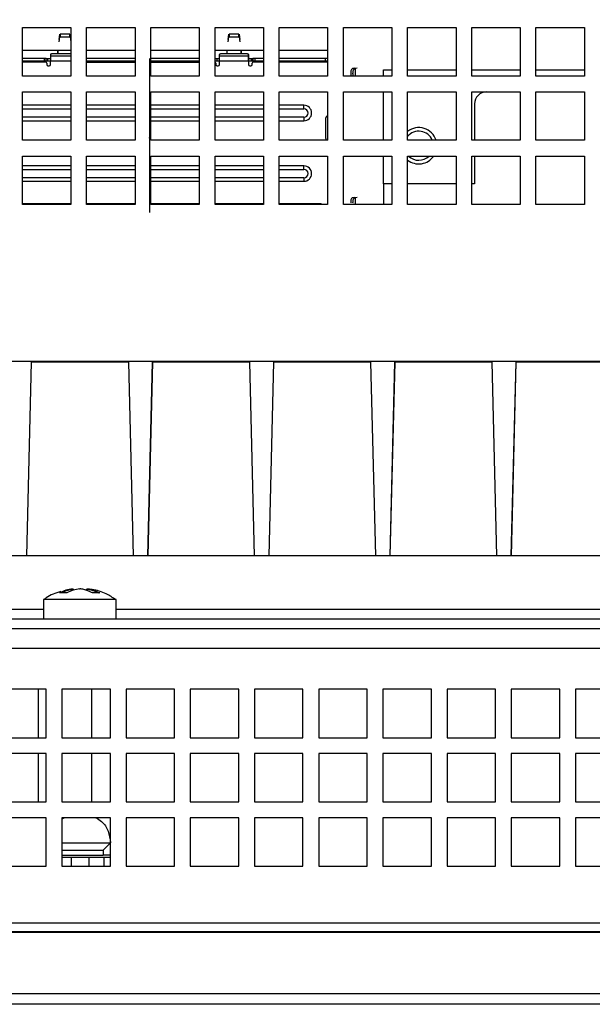
# Model space of a CAD drawing. Units: millimetres. Extents: x 74 to 1174, y 28 to 828.
# Drawn here: x 332 to 380, y 375 to 456 of the extents above; entities that cross this region are included whole.
import ezdxf

# ---------------------------------------------------------------- set-up
doc = ezdxf.new("R2010")
doc.units = ezdxf.units.MM
doc.header["$PDSIZE"] = -1
doc.linetypes.add('CENTERX2', pattern=[20.32, 12.7, -2.54, 2.54, -2.54])
doc.styles.add('SLDTEXTSTYLE0', font='TXT', dxfattribs={"width": 0.75})
doc.dimstyles.new('SLDDIMSTYLE3', dxfattribs={"dimtxt": 5, "dimasz": 2, "dimexe": 0, "dimexo": 0.0625, "dimgap": 1.25, "dimtad": 1, "dimrnd": 1e-09, "dimzin": 12, "dimdsep": 46, "dimtxsty": 'SLDTEXTSTYLE0', "dimsah": 1, "dimcen": 0.09, "dimadec": 0, "dimazin": 3, "dimtfac": 1, "dimtofl": 0, "dimtmove": 0, "dimatfit": 3, "dimfxl": 1, "dimfrac": 2, "dimtolj": 1, "dimtzin": 12, "dimarcsym": 0})

# ---------------------------------------------------------------- blocks, each defined once
blk = doc.blocks.new('_D_16')
at = {"color": 7, "linetype": 'Continuous', "lineweight": 0}
for p, q in [((112.32, 405.619), (112.32, 501.511)), ((562.42, 405.619), (562.42, 501.511)), ((112.32, 500.511), (562.42, 500.511))]:
    blk.add_line(p, q, dxfattribs=at)
at = {"color": 7, "linetype": 'Continuous', "lineweight": 18}
for points in [[(112.32, 500.511), (114.32, 500.003), (114.32, 501.019)], [(562.42, 500.511), (560.42, 501.019), (560.42, 500.003)]]:
    blk.add_solid(points, dxfattribs=at)
at = {"color": 7, "linetype": 'Continuous', "lineweight": 18, "insert": (329.058, 506.957), "char_height": 5, "attachment_point": 1, "style": 'SLDTEXTSTYLE0'}
blk.add_mtext('450,1', dxfattribs=at)

msp = doc.modelspace()

# ---------------------------------------------------------------- linework, layer by layer
at = {"color": 7, "linetype": 'Continuous', "lineweight": 25}
for p, q in [((332.608, 455.819), (336.608, 455.819)), ((332.608, 451.819), (332.608, 455.819)), ((332.608, 451.819), (332.608, 455.819)), ((336.608, 455.819), (336.608, 451.819)), ((337.908, 455.819), (341.908, 455.819)), ((337.908, 451.819), (337.908, 455.819)), ((337.908, 451.819), (337.908, 455.819)), ((341.908, 455.819), (341.908, 451.819)), ((343.208, 455.819), (347.208, 455.819)), ((343.208, 451.819), (343.208, 455.819)), ((343.208, 451.819), (343.208, 455.819)), ((347.208, 455.819), (347.208, 451.819)), ((348.508, 455.819), (352.508, 455.819)), ((348.508, 451.819), (348.508, 455.819)), ((348.508, 451.819), (348.508, 455.819)), ((352.508, 455.819), (352.508, 451.819)), ((353.808, 455.819), (357.808, 455.819)), ((353.808, 451.819), (353.808, 455.819)), ((353.808, 451.819), (353.808, 455.819)), ((357.808, 455.819), (357.808, 451.819)), ((359.108, 455.819), (363.108, 455.819)), ((359.108, 451.819), (359.108, 455.819)), ((359.108, 451.819), (359.108, 455.819)), ((363.108, 455.819), (363.108, 451.819)), ((364.408, 455.819), (368.408, 455.819)), ((364.408, 451.819), (364.408, 455.819)), ((364.408, 451.819), (364.408, 455.819)), ((368.408, 455.819), (368.408, 451.819)), ((369.708, 455.819), (373.708, 455.819)), ((369.708, 451.819), (369.708, 455.819)), ((369.708, 451.819), (369.708, 455.819)), ((373.708, 455.819), (373.708, 451.819)), ((375.008, 455.819), (379.008, 455.819)), ((375.008, 451.819), (375.008, 455.819)), ((375.008, 451.819), (375.008, 455.819)), ((379.008, 455.819), (379.008, 451.819)), ((335.644, 454.64), (335.692, 455.057)), ((335.646, 454.848), (335.692, 455.25)), ((335.692, 455.25), (335.695, 455.265)), ((335.692, 455.25), (335.692, 455.057)), ((335.692, 455.057), (335.695, 455.065)), ((335.695, 455.265), (335.695, 455.065)), ((335.721, 455.265), (335.721, 455.065)), ((336.518, 455.065), (336.518, 455.265)), ((336.544, 455.065), (336.544, 455.265)), ((336.544, 455.265), (336.547, 455.25)), ((336.544, 455.065), (336.547, 455.057)), ((336.547, 455.057), (336.547, 455.25)), ((336.547, 455.25), (336.594, 454.848)), ((336.547, 455.057), (336.595, 454.64)), ((349.604, 454.64), (349.652, 455.057)), ((349.606, 454.848), (349.652, 455.25)), ((349.652, 455.25), (349.655, 455.265)), ((349.652, 455.25), (349.652, 455.057)), ((349.652, 455.057), (349.655, 455.065)), ((349.655, 455.265), (349.655, 455.065)), ((349.681, 455.265), (349.681, 455.065)), ((350.478, 455.065), (350.478, 455.265)), ((350.504, 455.065), (350.504, 455.265)), ((350.504, 455.265), (350.507, 455.25)), ((350.504, 455.065), (350.507, 455.057)), ((350.507, 455.057), (350.507, 455.25)), ((350.507, 455.25), (350.554, 454.848)), ((350.507, 455.057), (350.555, 454.64)), ((336.608, 453.919), (332.608, 453.919)), ((336.608, 453.469), (334.918, 453.469)), ((334.919, 453.606), (334.919, 453.481)), ((336.608, 453.64), (335.019, 453.64)), ((341.908, 453.919), (337.908, 453.919)), ((347.208, 453.919), (343.208, 453.919)), ((352.508, 453.919), (348.508, 453.919)), ((351.278, 453.469), (348.878, 453.469)), ((348.879, 453.481), (348.879, 453.606)), ((348.879, 453.481), (351.279, 453.481)), ((348.879, 453.469), (348.879, 453.481)), ((351.179, 453.64), (348.979, 453.64)), ((351.279, 453.469), (351.278, 453.469)), ((351.279, 453.606), (351.279, 453.481)), ((351.279, 453.418), (351.279, 453.606)), ((351.279, 453.293), (351.279, 453.418)), ((357.808, 453.919), (353.808, 453.919)), ((334.413, 453.269), (332.608, 453.269)), ((332.608, 453.069), (334.413, 453.069)), ((334.518, 452.969), (332.608, 452.969)), ((334.413, 453.269), (334.413, 453.069)), ((334.563, 453.269), (334.413, 453.269)), ((334.413, 453.069), (334.563, 453.069)), ((334.518, 452.969), (334.518, 452.969)), ((334.563, 453.069), (334.563, 453.269)), ((334.563, 453.069), (334.563, 453.269)), ((334.563, 453.269), (334.713, 453.269)), ((334.563, 453.069), (334.713, 453.069)), ((334.618, 452.869), (334.618, 452.769)), ((334.618, 452.869), (334.618, 452.869)), ((334.618, 452.869), (334.618, 452.769)), ((334.618, 452.769), (334.618, 452.769)), ((334.713, 453.069), (334.713, 453.269)), ((334.713, 453.269), (334.918, 453.269)), ((334.713, 453.069), (334.918, 453.069)), ((334.718, 452.669), (334.818, 452.669)), ((334.918, 452.769), (334.918, 453.069)), ((341.908, 453.269), (337.908, 453.269)), ((337.908, 453.069), (341.908, 453.069)), ((337.908, 452.969), (341.908, 452.969)), ((347.208, 453.269), (343.208, 453.269)), ((343.208, 453.069), (347.208, 453.069)), ((343.208, 452.969), (347.208, 452.969)), ((348.533, 453.269), (348.508, 453.269)), ((348.508, 453.069), (348.533, 453.069)), ((348.533, 453.069), (348.533, 453.269)), ((348.533, 453.069), (348.533, 453.269)), ((348.533, 453.269), (348.683, 453.269)), ((348.533, 453.069), (348.683, 453.069)), ((348.578, 452.869), (348.578, 452.769)), ((348.578, 452.869), (348.578, 452.869)), ((348.578, 452.869), (348.578, 452.769)), ((348.578, 452.769), (348.578, 452.769)), ((348.678, 452.669), (348.778, 452.669)), ((348.683, 453.069), (348.683, 453.269)), ((348.683, 453.269), (348.878, 453.269)), ((348.683, 453.069), (348.878, 453.069)), ((348.878, 452.769), (348.878, 453.069)), ((348.878, 453.069), (351.278, 453.069)), ((351.278, 453.269), (351.483, 453.269)), ((351.278, 453.069), (351.278, 452.769)), ((351.278, 453.069), (351.278, 452.769)), ((351.278, 453.069), (351.483, 453.069)), ((351.278, 452.769), (351.278, 452.769)), ((351.279, 453.269), (351.279, 453.293)), ((351.378, 452.669), (351.478, 452.669)), ((351.483, 453.269), (351.483, 453.069)), ((351.483, 453.269), (351.633, 453.269)), ((351.483, 453.069), (351.633, 453.069)), ((351.578, 452.769), (351.578, 452.869)), ((351.633, 453.269), (351.633, 453.069)), ((351.783, 453.269), (351.633, 453.269)), ((351.633, 453.069), (351.633, 453.269)), ((351.633, 453.069), (351.783, 453.069)), ((352.508, 452.969), (351.678, 452.969)), ((351.783, 453.269), (351.783, 453.069)), ((352.508, 453.269), (351.783, 453.269)), ((351.783, 453.069), (352.508, 453.069)), ((357.608, 453.269), (353.808, 453.269)), ((353.808, 453.069), (357.608, 453.069)), ((357.808, 452.969), (353.808, 452.969)), ((357.018, 453.069), (357.018, 452.969)), ((357.018, 452.969), (357.018, 453.069)), ((357.018, 453.019), (357.334, 453.019)), ((357.334, 453.019), (357.334, 452.969)), ((357.335, 453.019), (357.334, 453.019)), ((357.335, 452.969), (357.335, 453.019)), ((357.608, 453.269), (357.608, 453.069)), ((357.808, 453.269), (357.608, 453.269)), ((357.608, 453.069), (357.808, 453.069)), ((336.608, 451.819), (332.608, 451.819)), ((341.908, 451.819), (337.908, 451.819)), ((347.208, 451.819), (343.208, 451.819)), ((352.508, 451.819), (348.508, 451.819)), ((357.808, 451.819), (353.808, 451.819)), ((363.108, 451.819), (359.108, 451.819)), ((359.895, 452.433), (359.848, 452.429)), ((359.848, 452.429), (360.035, 452.429)), ((360.042, 452.46), (359.895, 452.433)), ((360.083, 452.433), (359.895, 452.433)), ((360.035, 452.429), (360.083, 452.433)), ((360.243, 452.461), (360.083, 452.433)), ((362.43, 452.319), (363.108, 452.319)), ((362.43, 451.819), (362.43, 452.319)), ((364.408, 452.319), (368.408, 452.319)), ((368.408, 451.819), (364.408, 451.819)), ((369.708, 452.319), (373.708, 452.319)), ((373.708, 451.819), (369.708, 451.819)), ((375.008, 452.319), (379.008, 452.319)), ((379.008, 451.819), (375.008, 451.819)), ((332.608, 450.519), (336.608, 450.519)), ((332.608, 446.519), (332.608, 450.519)), ((332.608, 446.519), (332.608, 450.519)), ((336.608, 450.519), (336.608, 446.519)), ((337.908, 450.519), (341.908, 450.519)), ((337.908, 446.519), (337.908, 450.519)), ((337.908, 446.519), (337.908, 450.519)), ((341.908, 450.519), (341.908, 446.519)), ((343.208, 450.519), (347.208, 450.519)), ((343.208, 446.519), (343.208, 450.519)), ((343.208, 446.519), (343.208, 450.519)), ((347.208, 450.519), (347.208, 446.519)), ((348.508, 450.519), (352.508, 450.519)), ((348.508, 446.519), (348.508, 450.519)), ((348.508, 446.519), (348.508, 450.519)), ((352.508, 450.519), (352.508, 446.519)), ((353.808, 450.519), (357.808, 450.519)), ((353.808, 446.519), (353.808, 450.519)), ((353.808, 446.519), (353.808, 450.519)), ((357.808, 450.519), (357.808, 446.519)), ((359.108, 450.519), (363.108, 450.519)), ((359.108, 446.519), (359.108, 450.519)), ((359.108, 446.519), (359.108, 450.519)), ((362.43, 446.519), (362.43, 450.519)), ((363.108, 450.519), (363.108, 446.519)), ((364.408, 450.519), (368.408, 450.519)), ((364.408, 446.519), (364.408, 450.519)), ((364.408, 446.519), (364.408, 450.519)), ((368.408, 450.519), (368.408, 446.519)), ((369.708, 450.519), (373.708, 450.519)), ((369.708, 446.519), (369.708, 450.519)), ((369.708, 446.519), (369.708, 450.519)), ((373.708, 450.519), (373.708, 446.519)), ((375.008, 450.519), (379.008, 450.519)), ((375.008, 446.519), (375.008, 450.519)), ((375.008, 446.519), (375.008, 450.519)), ((379.008, 450.519), (379.008, 446.519)), ((336.608, 449.406), (332.608, 449.406)), ((341.908, 449.406), (337.908, 449.406)), ((347.208, 449.406), (343.208, 449.406)), ((352.508, 449.406), (348.508, 449.406)), ((355.848, 449.406), (353.808, 449.406)), ((369.929, 449.519), (369.929, 446.519)), ((332.608, 448.132), (336.608, 448.132)), ((337.908, 448.132), (341.908, 448.132)), ((343.208, 448.132), (347.208, 448.132)), ((348.508, 448.132), (352.508, 448.132)), ((353.808, 448.132), (355.848, 448.132)), ((357.633, 448.319), (357.633, 446.719)), ((357.633, 448.319), (357.633, 448.319)), ((357.633, 448.319), (357.633, 446.719)), ((357.701, 448.469), (357.808, 448.469)), ((365.33, 447.569), (365.329, 447.569)), ((336.608, 446.519), (332.608, 446.519)), ((341.908, 446.519), (337.908, 446.519)), ((347.208, 446.519), (343.208, 446.519)), ((352.508, 446.519), (348.508, 446.519)), ((357.808, 446.519), (353.808, 446.519)), ((357.633, 446.719), (357.633, 446.719)), ((363.108, 446.519), (359.108, 446.519)), ((368.408, 446.519), (364.408, 446.519)), ((373.708, 446.519), (369.708, 446.519)), ((379.008, 446.519), (375.008, 446.519)), ((332.608, 445.219), (336.608, 445.219)), ((332.608, 441.219), (332.608, 445.219)), ((332.608, 441.219), (332.608, 445.219)), ((336.608, 445.219), (336.608, 441.219)), ((337.908, 445.219), (341.908, 445.219)), ((337.908, 441.219), (337.908, 445.219)), ((337.908, 441.219), (337.908, 445.219)), ((341.908, 445.219), (341.908, 441.219)), ((343.208, 445.219), (347.208, 445.219)), ((343.208, 441.219), (343.208, 445.219)), ((343.208, 441.219), (343.208, 445.219)), ((347.208, 445.219), (347.208, 441.219)), ((348.508, 445.219), (352.508, 445.219)), ((348.508, 441.219), (348.508, 445.219)), ((348.508, 441.219), (348.508, 445.219)), ((352.508, 445.219), (352.508, 441.219)), ((353.808, 445.219), (357.808, 445.219)), ((353.808, 441.219), (353.808, 445.219)), ((353.808, 441.219), (353.808, 445.219)), ((357.808, 445.219), (357.808, 441.219)), ((359.108, 445.219), (363.108, 445.219)), ((359.108, 441.219), (359.108, 445.219)), ((359.108, 441.219), (359.108, 445.219)), ((362.43, 442.919), (362.43, 445.219)), ((363.108, 445.219), (363.108, 441.219)), ((364.408, 445.219), (368.408, 445.219)), ((364.408, 441.219), (364.408, 445.219)), ((364.408, 441.219), (364.408, 445.219)), ((365.329, 444.569), (365.33, 444.569)), ((368.408, 445.219), (368.408, 441.219)), ((369.708, 445.219), (373.708, 445.219)), ((369.708, 441.219), (369.708, 445.219)), ((369.708, 441.219), (369.708, 445.219)), ((369.929, 445.219), (369.929, 442.919)), ((373.708, 445.219), (373.708, 441.219)), ((375.008, 445.219), (379.008, 445.219)), ((375.008, 441.219), (375.008, 445.219)), ((375.008, 441.219), (375.008, 445.219)), ((379.008, 445.219), (379.008, 441.219)), ((336.608, 444.406), (332.608, 444.406)), ((341.908, 444.406), (337.908, 444.406)), ((347.208, 444.406), (343.208, 444.406)), ((352.508, 444.406), (348.508, 444.406)), ((355.848, 444.406), (353.808, 444.406)), ((332.608, 443.132), (336.608, 443.132)), ((337.908, 443.132), (341.908, 443.132)), ((343.208, 443.132), (347.208, 443.132)), ((348.508, 443.132), (352.508, 443.132)), ((353.808, 443.132), (355.848, 443.132)), ((362.429, 442.919), (362.429, 441.219)), ((363.108, 442.919), (362.429, 442.919)), ((368.408, 442.919), (364.408, 442.919)), ((369.929, 442.919), (369.708, 442.919)), ((336.608, 441.269), (332.608, 441.269)), ((336.608, 441.219), (332.608, 441.219)), ((333.288, 441.219), (333.288, 441.269)), ((333.488, 441.269), (333.488, 441.219)), ((341.908, 441.269), (337.908, 441.269)), ((341.908, 441.219), (337.908, 441.219)), ((338.738, 441.219), (338.738, 441.269)), ((338.738, 441.269), (338.738, 441.219)), ((338.938, 441.269), (338.938, 441.219)), ((340.478, 441.219), (340.478, 441.269)), ((340.678, 441.269), (340.678, 441.219)), ((341.278, 441.219), (341.278, 441.269)), ((341.278, 441.269), (341.278, 441.219)), ((341.478, 441.269), (341.478, 441.219)), ((347.208, 441.269), (343.208, 441.269)), ((347.208, 441.219), (343.208, 441.219)), ((344.718, 441.219), (344.718, 441.269)), ((344.918, 441.269), (344.918, 441.219)), ((345.518, 441.219), (345.518, 441.269)), ((345.518, 441.269), (345.518, 441.219)), ((345.718, 441.219), (345.718, 441.269)), ((352.508, 441.269), (348.508, 441.269)), ((352.508, 441.219), (348.508, 441.219)), ((357.248, 441.269), (353.808, 441.269)), ((357.808, 441.219), (353.808, 441.219)), ((354.448, 441.269), (354.448, 441.219)), ((354.648, 441.269), (354.648, 441.219)), ((355.248, 441.219), (355.248, 441.269)), ((355.248, 441.269), (355.248, 441.219)), ((355.448, 441.269), (355.448, 441.219)), ((357.018, 441.219), (357.018, 441.269)), ((357.018, 441.219), (357.018, 441.269)), ((363.108, 441.219), (359.108, 441.219)), ((359.895, 441.773), (359.848, 441.769)), ((360.035, 441.769), (359.848, 441.769)), ((360.042, 441.8), (359.895, 441.773)), ((360.083, 441.773), (359.895, 441.773)), ((360.035, 441.769), (360.083, 441.773)), ((360.243, 441.801), (360.083, 441.773)), ((368.408, 441.219), (364.408, 441.219)), ((373.708, 441.219), (369.708, 441.219)), ((379.008, 441.219), (375.008, 441.219)), ((265.858, 428.283), (408.858, 428.283)), ((332.967, 412.219), (333.358, 428.219)), ((332.979, 412.219), (333.37, 428.219)), ((341.358, 428.219), (333.358, 428.219)), ((341.358, 428.219), (341.748, 412.219)), ((342.967, 412.219), (343.358, 428.219)), ((342.979, 412.219), (343.37, 428.219)), ((351.358, 428.219), (343.358, 428.219)), ((351.358, 428.219), (351.748, 412.219)), ((352.967, 412.219), (353.358, 428.219)), ((352.979, 412.219), (353.37, 428.219)), ((361.358, 428.219), (353.358, 428.219)), ((361.358, 428.219), (361.748, 412.219)), ((362.967, 412.219), (363.358, 428.219)), ((362.979, 412.219), (363.37, 428.219)), ((371.358, 428.219), (363.358, 428.219)), ((371.358, 428.219), (371.748, 412.219)), ((372.967, 412.219), (373.358, 428.219)), ((372.979, 412.219), (373.37, 428.219)), ((381.358, 428.219), (373.358, 428.219)), ((417.32, 412.219), (257.32, 412.219)), ((337.318, 409.496), (337.368, 409.505)), ((336.746, 409.472), (336.539, 409.436)), ((336.827, 409.397), (336.827, 409.463)), ((337.887, 409.379), (337.887, 409.463)), ((334.357, 408.619), (334.357, 407.019)), ((335.198, 408.619), (334.357, 408.619)), ((340.357, 408.619), (335.198, 408.619)), ((340.357, 407.019), (340.357, 408.619)), ((257.32, 407.019), (417.32, 407.019)), ((257.32, 406.219), (417.32, 406.219)), ((334.57, 401.219), (330.57, 401.219)), ((333.911, 401.219), (333.911, 397.219)), ((334.57, 397.219), (334.57, 401.219)), ((339.87, 401.219), (335.87, 401.219)), ((335.87, 401.219), (335.87, 397.219)), ((338.344, 397.219), (338.344, 401.219)), ((339.87, 397.219), (339.87, 401.219)), ((345.17, 401.219), (341.17, 401.219)), ((341.17, 401.219), (341.17, 397.219)), ((345.17, 397.219), (345.17, 401.219)), ((350.47, 401.219), (346.47, 401.219)), ((346.47, 401.219), (346.47, 397.219)), ((350.47, 397.219), (350.47, 401.219)), ((355.77, 401.219), (351.77, 401.219)), ((351.77, 401.219), (351.77, 397.219)), ((355.77, 397.219), (355.77, 401.219)), ((361.07, 401.219), (357.07, 401.219)), ((357.07, 401.219), (357.07, 397.219)), ((361.07, 397.219), (361.07, 401.219)), ((366.37, 401.219), (362.37, 401.219)), ((362.37, 401.219), (362.37, 397.219)), ((366.37, 397.219), (366.37, 401.219)), ((371.67, 401.219), (367.67, 401.219)), ((367.67, 401.219), (367.67, 397.219)), ((371.67, 397.219), (371.67, 401.219)), ((376.97, 401.219), (372.97, 401.219)), ((372.97, 401.219), (372.97, 397.219)), ((376.97, 397.219), (376.97, 401.219)), ((382.27, 401.219), (378.27, 401.219)), ((378.27, 401.219), (378.27, 397.219)), ((330.57, 397.219), (334.57, 397.219)), ((335.87, 397.219), (339.87, 397.219)), ((341.17, 397.219), (345.17, 397.219)), ((346.47, 397.219), (350.47, 397.219)), ((351.77, 397.219), (355.77, 397.219)), ((357.07, 397.219), (361.07, 397.219)), ((362.37, 397.219), (366.37, 397.219)), ((367.67, 397.219), (371.67, 397.219)), ((372.97, 397.219), (376.97, 397.219)), ((378.27, 397.219), (382.27, 397.219)), ((334.57, 395.919), (330.57, 395.919)), ((333.911, 395.919), (333.911, 391.919)), ((334.57, 391.919), (334.57, 395.919)), ((339.87, 395.919), (335.87, 395.919)), ((335.87, 395.919), (335.87, 391.919)), ((338.344, 391.919), (338.344, 395.919)), ((339.87, 391.919), (339.87, 395.919)), ((345.17, 395.919), (341.17, 395.919)), ((341.17, 395.919), (341.17, 391.919)), ((345.17, 391.919), (345.17, 395.919)), ((350.47, 395.919), (346.47, 395.919)), ((346.47, 395.919), (346.47, 391.919)), ((350.47, 391.919), (350.47, 395.919)), ((355.77, 395.919), (351.77, 395.919)), ((351.77, 395.919), (351.77, 391.919)), ((355.77, 391.919), (355.77, 395.919)), ((361.07, 395.919), (357.07, 395.919)), ((357.07, 395.919), (357.07, 391.919)), ((361.07, 391.919), (361.07, 395.919)), ((366.37, 395.919), (362.37, 395.919)), ((362.37, 395.919), (362.37, 391.919)), ((366.37, 391.919), (366.37, 395.919)), ((371.67, 395.919), (367.67, 395.919)), ((367.67, 395.919), (367.67, 391.919)), ((371.67, 391.919), (371.67, 395.919)), ((376.97, 395.919), (372.97, 395.919)), ((372.97, 395.919), (372.97, 391.919)), ((376.97, 391.919), (376.97, 395.919)), ((382.27, 395.919), (378.27, 395.919)), ((378.27, 395.919), (378.27, 391.919)), ((330.57, 391.919), (334.57, 391.919)), ((335.87, 391.919), (339.87, 391.919)), ((341.17, 391.919), (345.17, 391.919)), ((346.47, 391.919), (350.47, 391.919)), ((351.77, 391.919), (355.77, 391.919)), ((357.07, 391.919), (361.07, 391.919)), ((362.37, 391.919), (366.37, 391.919)), ((367.67, 391.919), (371.67, 391.919)), ((372.97, 391.919), (376.97, 391.919)), ((378.27, 391.919), (382.27, 391.919)), ((334.57, 390.619), (330.57, 390.619)), ((334.57, 386.619), (334.57, 390.619)), ((339.87, 390.619), (335.87, 390.619)), ((335.87, 390.619), (335.87, 386.619)), ((335.87, 390.491), (336.062, 390.619)), ((339.87, 386.619), (339.87, 390.619)), ((345.17, 390.619), (341.17, 390.619)), ((341.17, 390.619), (341.17, 386.619)), ((345.17, 386.619), (345.17, 390.619)), ((350.47, 390.619), (346.47, 390.619)), ((346.47, 390.619), (346.47, 386.619)), ((350.47, 386.619), (350.47, 390.619)), ((355.77, 390.619), (351.77, 390.619)), ((351.77, 390.619), (351.77, 386.619)), ((355.77, 386.619), (355.77, 390.619)), ((361.07, 390.619), (357.07, 390.619)), ((357.07, 390.619), (357.07, 386.619)), ((361.07, 386.619), (361.07, 390.619)), ((366.37, 390.619), (362.37, 390.619)), ((362.37, 390.619), (362.37, 386.619)), ((366.37, 386.619), (366.37, 390.619)), ((371.67, 390.619), (367.67, 390.619)), ((367.67, 390.619), (367.67, 386.619)), ((371.67, 386.619), (371.67, 390.619)), ((376.97, 390.619), (372.97, 390.619)), ((372.97, 390.619), (372.97, 386.619)), ((376.97, 386.619), (376.97, 390.619)), ((382.27, 390.619), (378.27, 390.619)), ((378.27, 390.619), (378.27, 386.619)), ((335.87, 388.534), (339.87, 388.534)), ((339.27, 387.934), (339.87, 388.534)), ((335.87, 387.934), (339.27, 387.934)), ((339.27, 387.934), (339.27, 387.534)), ((335.87, 387.534), (339.27, 387.534)), ((336.661, 387.334), (335.87, 387.334)), ((338.079, 387.334), (336.661, 387.334)), ((339.335, 387.334), (338.079, 387.334)), ((339.87, 387.534), (339.27, 387.534)), ((339.87, 387.334), (339.335, 387.334)), ((330.57, 386.619), (334.57, 386.619)), ((335.87, 386.619), (339.87, 386.619)), ((341.17, 386.619), (345.17, 386.619)), ((346.47, 386.619), (350.47, 386.619)), ((351.77, 386.619), (355.77, 386.619)), ((357.07, 386.619), (361.07, 386.619)), ((362.37, 386.619), (366.37, 386.619)), ((367.67, 386.619), (371.67, 386.619)), ((372.97, 386.619), (376.97, 386.619)), ((378.27, 386.619), (382.27, 386.619)), ((562.73, 381.921), (112.011, 381.921)), ((108.013, 381.219), (566.727, 381.219)), ((566.727, 381.131), (108.013, 381.131)), ((566.017, 376.08), (108.723, 376.08)), ((566.017, 375.219), (108.723, 375.219))]:
    msp.add_line(p, q, dxfattribs=at)
at = {"color": 1, "linetype": 'Continuous', "lineweight": 25}
for p, q in [((334.919, 453.481), (336.608, 453.481)), ((334.918, 453.069), (336.608, 453.069)), ((360.083, 452.433), (360.083, 451.819)), ((332.608, 449.119), (336.608, 449.119)), ((337.908, 449.119), (341.908, 449.119)), ((343.208, 449.119), (347.208, 449.119)), ((348.508, 449.119), (352.508, 449.119)), ((353.808, 449.119), (355.848, 449.119)), ((336.608, 448.419), (332.608, 448.419)), ((341.908, 448.419), (337.908, 448.419)), ((347.208, 448.419), (343.208, 448.419)), ((352.508, 448.419), (348.508, 448.419)), ((355.848, 448.419), (353.808, 448.419)), ((332.608, 444.119), (336.608, 444.119)), ((337.908, 444.119), (341.908, 444.119)), ((343.208, 444.119), (347.208, 444.119)), ((348.508, 444.119), (352.508, 444.119)), ((353.808, 444.119), (355.848, 444.119)), ((336.608, 443.419), (332.608, 443.419)), ((341.908, 443.419), (337.908, 443.419)), ((347.208, 443.419), (343.208, 443.419)), ((352.508, 443.419), (348.508, 443.419)), ((355.848, 443.419), (353.808, 443.419)), ((360.083, 441.773), (360.083, 441.219)), ((257.32, 407.819), (334.357, 407.819)), ((340.357, 407.819), (417.32, 407.819)), ((257.32, 404.619), (417.32, 404.619)), ((336.661, 386.619), (336.661, 387.334)), ((338.079, 387.334), (338.079, 386.619)), ((339.335, 387.334), (339.335, 386.619))]:
    msp.add_line(p, q, dxfattribs=at)
at = {"color": 7, "linetype": 'CENTERX2'}
msp.add_line((343.1, 453.269), (343.1, 440.169), dxfattribs=at)
at = {"color": 7, "linetype": 'Continuous', "lineweight": 25, "flags": 128}
for points in [[(334.918, 453.469), (334.918, 453.461), (334.918, 453.439), (334.918, 453.402), (334.918, 453.352), (334.918, 453.291), (334.918, 453.222), (334.918, 453.147), (334.918, 453.069)], [(335.019, 453.64), (334.999, 453.639), (334.98, 453.637), (334.963, 453.634), (334.948, 453.63), (334.935, 453.625), (334.926, 453.619), (334.92, 453.613), (334.919, 453.606)], [(334.919, 453.481), (334.919, 453.478), (334.919, 453.476), (334.919, 453.474), (334.919, 453.472), (334.919, 453.471), (334.919, 453.47), (334.919, 453.469), (334.919, 453.469)], [(348.878, 453.069), (348.878, 453.147), (348.878, 453.222), (348.878, 453.291), (348.878, 453.352), (348.878, 453.402), (348.878, 453.439), (348.878, 453.461), (348.878, 453.469)], [(348.979, 453.64), (348.959, 453.639), (348.94, 453.637), (348.923, 453.634), (348.908, 453.63), (348.895, 453.625), (348.886, 453.619), (348.88, 453.613), (348.879, 453.606)], [(351.279, 453.606), (351.277, 453.613), (351.271, 453.619), (351.262, 453.625), (351.249, 453.63), (351.234, 453.634), (351.217, 453.637), (351.198, 453.639), (351.179, 453.64)], [(351.278, 453.469), (351.278, 453.461), (351.278, 453.439), (351.278, 453.402), (351.278, 453.352), (351.278, 453.291), (351.278, 453.222), (351.278, 453.147), (351.278, 453.069)], [(351.279, 453.481), (351.279, 453.478), (351.279, 453.476), (351.279, 453.474), (351.279, 453.472), (351.279, 453.471), (351.279, 453.47), (351.279, 453.469), (351.279, 453.469)], [(351.278, 453.069), (351.278, 453.108), (351.278, 453.146), (351.278, 453.18), (351.278, 453.21), (351.278, 453.235), (351.278, 453.254), (351.278, 453.265), (351.278, 453.269)], [(355.848, 449.119), (355.848, 449.161), (355.848, 449.202), (355.848, 449.243), (355.848, 449.281), (355.848, 449.317), (355.848, 449.35), (355.848, 449.38), (355.848, 449.406)], [(355.848, 448.419), (355.848, 448.377), (355.848, 448.336), (355.848, 448.295), (355.848, 448.257), (355.848, 448.221), (355.848, 448.188), (355.848, 448.158), (355.848, 448.132)], [(355.848, 444.119), (355.848, 444.161), (355.848, 444.202), (355.848, 444.243), (355.848, 444.281), (355.848, 444.317), (355.848, 444.35), (355.848, 444.38), (355.848, 444.406)], [(355.848, 443.419), (355.848, 443.377), (355.848, 443.336), (355.848, 443.295), (355.848, 443.257), (355.848, 443.221), (355.848, 443.188), (355.848, 443.158), (355.848, 443.132)]]:
    msp.add_lwpolyline(points, dxfattribs=at)
at = {"color": 7, "linetype": 'Continuous', "lineweight": 25}
for centre, radius, start, end in [((334.518, 452.869), 0.1, 0.00342, 90), ((334.518, 452.869), 0.1, 0.00342, 90), ((334.718, 452.769), 0.1, 179.99658, 270), ((334.718, 452.769), 0.1, 179.99658, 270), ((334.818, 452.769), 0.1, 270, 359.99658), ((348.478, 452.869), 0.1, 0.00342, 73.05023), ((348.478, 452.869), 0.1, 0.00342, 73.05739), ((348.678, 452.769), 0.1, 180.00342, 270), ((348.678, 452.769), 0.1, 180.00342, 270), ((348.778, 452.769), 0.1, 270, 0.00342), ((351.378, 452.769), 0.1, 179.99658, 270), ((351.378, 452.769), 0.1, 179.99658, 270), ((351.478, 452.769), 0.1, 270, 0.00342), ((351.678, 452.869), 0.1, 90, 179.99658), ((370.929, 449.519), 1, 90, 179.99658), ((355.848, 448.769), 0.637, 270, 90), ((355.848, 448.769), 0.35, 270, 90), ((357.833, 448.319), 0.2, 97.43911, 180.00342), ((357.833, 448.319), 0.2, 97.44256, 180.00342), ((365.329, 446.069), 1.5, 17.4576, 127.9144), ((365.329, 446.069), 1.2, 22.02431, 140.18264), ((357.833, 446.719), 0.2, 180.00342, 262.56089), ((357.833, 446.719), 0.2, 180.00342, 262.55744), ((365.329, 446.069), 1.5, 232.0856, 325.48189), ((365.329, 446.069), 1.2, 225.69054, 314.90053), ((355.848, 443.769), 0.637, 270, 90), ((355.848, 443.769), 0.35, 270, 90), ((357.248, 441.069), 0.2, 48.59038, 90), ((337.098, 406.557), 2.968, 96.60564, 118.54934), ((337.688, 406.557), 2.968, 96.60567, 118.54925), ((338.692, 406.588), 2.594, 90.00446, 96.77312), ((338.691, 406.588), 2.594, 83.22702, 89.99547)]:
    msp.add_arc(centre, radius, start, end, dxfattribs=at)
for points in [[(336.119, 455.265), (336.068, 455.265), (335.966, 455.265), (335.836, 455.265), (335.743, 455.265), (335.729, 455.265), (335.721, 455.265)], [(335.721, 455.065), (335.729, 455.065), (335.743, 455.065), (335.836, 455.065), (335.966, 455.065), (336.068, 455.065), (336.119, 455.065)], [(336.518, 455.265), (336.51, 455.265), (336.496, 455.265), (336.403, 455.265), (336.273, 455.265), (336.171, 455.265), (336.119, 455.265)], [(336.119, 455.065), (336.171, 455.065), (336.273, 455.065), (336.403, 455.065), (336.496, 455.065), (336.51, 455.065), (336.518, 455.065)], [(350.079, 455.265), (350.028, 455.265), (349.926, 455.265), (349.796, 455.265), (349.703, 455.265), (349.689, 455.265), (349.681, 455.265)], [(349.681, 455.065), (349.689, 455.065), (349.703, 455.065), (349.796, 455.065), (349.926, 455.065), (350.028, 455.065), (350.079, 455.065)], [(350.478, 455.265), (350.47, 455.265), (350.456, 455.265), (350.363, 455.265), (350.233, 455.265), (350.131, 455.265), (350.079, 455.265)], [(350.079, 455.065), (350.131, 455.065), (350.233, 455.065), (350.363, 455.065), (350.456, 455.065), (350.47, 455.065), (350.478, 455.065)], [(359.848, 452.429), (359.83, 452.423), (359.794, 452.411), (359.749, 452.319), (359.717, 452.186), (359.713, 452.081), (359.711, 452.029)], [(359.899, 452.029), (359.901, 452.081), (359.905, 452.186), (359.936, 452.319), (359.982, 452.411), (360.018, 452.423), (360.035, 452.429)], [(359.848, 441.769), (359.83, 441.763), (359.794, 441.751), (359.749, 441.659), (359.717, 441.526), (359.713, 441.421), (359.711, 441.369)], [(359.899, 441.369), (359.901, 441.421), (359.905, 441.526), (359.936, 441.659), (359.982, 441.751), (360.018, 441.763), (360.035, 441.769)]]:
    msp.add_open_spline(points, degree=3, dxfattribs=at)
for points, knots in [([(335.535, 453.64), (335.535, 453.656), (335.538, 453.745), (335.542, 453.841), (335.546, 453.904), (335.547, 453.919)], [0, 0, 0, 0, 0.136216, 0.785614, 1, 1, 1, 1]), ([(335.54, 453.64), (335.542, 453.665), (335.546, 453.745), (335.552, 453.845), (335.557, 453.896), (335.56, 453.921)], [0, 0, 0, 0, 0.187931, 0.593966, 1, 1, 1, 1]), ([(349.495, 453.64), (349.495, 453.656), (349.498, 453.745), (349.502, 453.841), (349.506, 453.904), (349.507, 453.919)], [0, 0, 0, 0, 0.136216, 0.785614, 1, 1, 1, 1]), ([(349.5, 453.64), (349.502, 453.665), (349.506, 453.745), (349.512, 453.845), (349.517, 453.896), (349.52, 453.921)], [0, 0, 0, 0, 0.187931, 0.593966, 1, 1, 1, 1]), ([(350.64, 453.921), (350.642, 453.896), (350.648, 453.845), (350.654, 453.745), (350.658, 453.665), (350.659, 453.64)], [0, 0, 0, 0, 0.406034, 0.812069, 1, 1, 1, 1]), ([(350.653, 453.919), (350.654, 453.904), (350.657, 453.841), (350.661, 453.745), (350.665, 453.656), (350.665, 453.64)], [0, 0, 0, 0, 0.214386, 0.863784, 1, 1, 1, 1]), ([(359.711, 452.029), (359.712, 451.975), (359.714, 451.898), (359.729, 451.838), (359.734, 451.819)], [0, 0, 0, 0, 0.695084, 1, 1, 1, 1]), ([(359.922, 451.819), (359.917, 451.838), (359.902, 451.898), (359.9, 451.975), (359.899, 452.029)], [0, 0, 0, 0, 0.304916, 1, 1, 1, 1]), ([(338.386, 409.164), (338.345, 409.186), (338.221, 409.253), (337.987, 409.354), (337.682, 409.454), (337.459, 409.488), (337.346, 409.505)], [0, 0, 0, 0, 0.1234748, 0.3705423, 0.6839691, 1, 1, 1, 1]), ([(337.367, 409.463), (337.367, 409.47), (337.367, 409.484), (337.368, 409.498), (337.368, 409.505)], [0, 0, 0, 0, 0.499999, 1, 1, 1, 1]), ([(337.958, 409.505), (338.002, 409.499), (338.221, 409.47), (338.574, 409.377), (338.869, 409.229), (338.997, 409.164)], [0, 0, 0, 0, 0.123517, 0.618775, 1, 1, 1, 1]), ([(335.773, 409.295), (335.347, 409.153), (334.846, 408.986), (334.442, 408.659), (334.383, 408.611)], [0, 0, 0, 0, 0.8520314, 1, 1, 1, 1]), ([(336.269, 409.164), (336.231, 409.168), (336.113, 409.181), (335.916, 409.186), (335.758, 409.171), (335.679, 409.164)], [0, 0, 0, 0, 0.1971501, 0.5976359, 1, 1, 1, 1]), ([(336.827, 409.463), (336.781, 409.458), (336.645, 409.442), (336.419, 409.395), (336.135, 409.313), (335.948, 409.224), (335.847, 409.176)], [0, 0, 0, 0, 0.136218, 0.408787, 0.681356, 1, 1, 1, 1]), ([(338.929, 409.133), (338.888, 409.154), (338.764, 409.22), (338.552, 409.31), (338.247, 409.41), (338.023, 409.443), (337.887, 409.463)], [0, 0, 0, 0, 0.123415, 0.370366, 0.617316, 1, 1, 1, 1]), ([(340.314, 408.621), (340.058, 408.782), (339.455, 409.161), (338.631, 409.442), (338.086, 409.467), (337.949, 409.473)], [0, 0, 0, 0, 0.356824, 0.839378, 1, 1, 1, 1]), ([(338.678, 390.619), (338.838, 390.525), (339.28, 390.266), (339.752, 389.517), (339.831, 388.868), (339.87, 388.544)], [0, 0, 0, 0, 0.220857, 0.610428, 1, 1, 1, 1])]:
    msp.add_open_spline(points, degree=3, knots=knots, dxfattribs=at)
at = {"color": 7, "linetype": 'Continuous'}
msp.add_point((343.1, 446.719), dxfattribs=at)

# ---------------------------------------------------------------- dimensions: what is measured, and where the dimension line sits
at = {"color": 7, "linetype": 'Continuous', "lineweight": 18}
dim = msp.add_linear_dim(base=(562.42, 500.511), p1=(112.32, 404.619), p2=(562.42, 404.619), dimstyle='SLDDIMSTYLE3', dxfattribs=at)
dim.commit()
dim.dimension.update_dxf_attribs({"geometry": '_D_16', "text_midpoint": (337.37, 500.511), "dimtype": 160})

doc.saveas('drawing.dxf')
